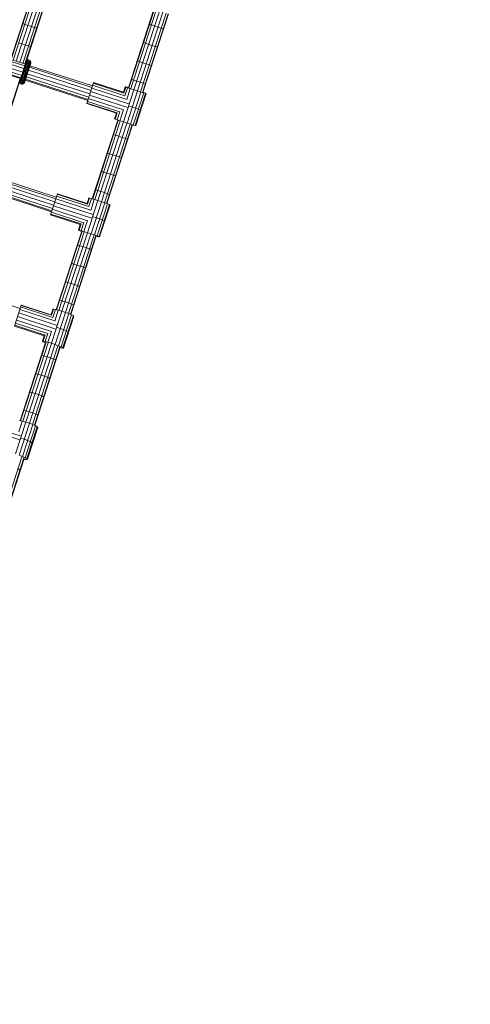
# Model space of a CAD drawing. Extents: x 76 to 11963, y -7594 to 5423.
# Drawn here: x 8830 to 9297, y 64 to 1084 of the extents above; entities that cross this region are included whole.
import ezdxf

# ---------------------------------------------------------------- set-up
doc = ezdxf.new("R2010")
doc.units = 0
doc.header["$LTSCALE"] = 14.285714
doc.layers.add('mitat', color=7, linetype='Continuous', true_color=0x13a538)
doc.layers.add('valine', color=7, linetype='Continuous')
doc.styles.get("Standard").update_dxf_attribs({"font": 'arial.ttf', "height": 60})
doc.dimstyles.new('oma', dxfattribs={"dimtxt": 60, "dimasz": 100, "dimexe": 20, "dimexo": 20, "dimgap": 30, "dimtad": 0, "dimtih": 1, "dimtoh": 1, "dimdec": 0, "dimzin": 0, "dimdsep": 46, "dimtxsty": 'Standard', "dimcen": 0.09, "dimclrd": 256, "dimadec": 0, "dimazin": 0, "dimtfac": 1, "dimtdec": 0, "dimtofl": 0, "dimtmove": 0, "dimatfit": 3, "dimfxl": 0, "dimtolj": 1, "dimtzin": 0, "dimarcsym": 0})

# ---------------------------------------------------------------- blocks, each defined once
blk = doc.blocks.new('*D526')
at = {"layer": 'Defpoints', "color": 0, "transparency": 16777216}
for p in [(11961.9, 4443.3), (936.9, 407.4), (11961.9, -2425)]:
    blk.add_point(p, dxfattribs=at)
at = {"layer": 'mitat', "color": 0, "lineweight": -2, "transparency": 16777216}
for p, q in [((936.9, 427.4), (936.9, 4463.3)), ((11961.9, -2405), (11961.9, 4463.3))]:
    blk.add_line(p, q, dxfattribs=at)
at = {"layer": 'mitat', "color": 104, "lineweight": -2, "true_color": 0x13a538, "transparency": 16777216}
for p, q in [((1036.9, 4443.3), (6309.1, 4443.3)), ((11861.9, 4443.3), (6589.7, 4443.3))]:
    blk.add_line(p, q, dxfattribs=at)
at = {"layer": 'mitat', "color": 104, "true_color": 0x13a538, "transparency": 16777216}
for points in [[(1036.9, 4460), (1036.9, 4426.7), (936.9, 4443.3)], [(11861.9, 4460), (11861.9, 4426.7), (11961.9, 4443.3)]]:
    blk.add_solid(points, dxfattribs=at)
at = {"layer": 'mitat', "color": 0, "transparency": 16777216, "insert": (6449.4, 4443.3), "char_height": 60, "attachment_point": 5}
blk.add_mtext('\\A1;11025', dxfattribs=at)
blk = doc.blocks.new('*D527')
at = {"layer": 'Defpoints', "color": 0, "transparency": 16777216}
for p in [(9076.5, 3956.3), (189.4, -7593.5), (2886.5, -7593.5)]:
    blk.add_point(p, dxfattribs=at)
at = {"layer": 'mitat', "color": 0, "lineweight": -2, "transparency": 16777216}
for p, q in [((9056.5, 3956.3), (169.4, 3956.3)), ((2866.5, -7593.5), (169.4, -7593.5))]:
    blk.add_line(p, q, dxfattribs=at)
at = {"layer": 'mitat', "color": 104, "lineweight": -2, "true_color": 0x13a538, "transparency": 16777216}
for p, q in [((189.4, 3856.3), (189.4, -1757.9)), ((189.4, -7493.5), (189.4, -1879.2))]:
    blk.add_line(p, q, dxfattribs=at)
at = {"layer": 'mitat', "color": 104, "true_color": 0x13a538, "transparency": 16777216}
for points in [[(172.7, 3856.3), (206, 3856.3), (189.4, 3956.3)], [(172.7, -7493.5), (206, -7493.5), (189.4, -7593.5)]]:
    blk.add_solid(points, dxfattribs=at)
at = {"layer": 'mitat', "color": 0, "transparency": 16777216, "insert": (189.4, -1818.6), "char_height": 60, "attachment_point": 5}
blk.add_mtext('\\A1;11550', dxfattribs=at)
blk = doc.blocks.new('*D528')
at = {"layer": 'Defpoints', "color": 0, "transparency": 16777216}
for p in [(9102, 2488.2), (11023.8, 2488.2), (3080.4, -5978.3)]:
    blk.add_point(p, dxfattribs=at)
at = {"layer": 'mitat', "color": 0, "lineweight": -2, "transparency": 16777216}
for p, q in [((9122, 2488.2), (11043.8, 2488.2)), ((3100.4, -5978.3), (11043.8, -5978.3))]:
    blk.add_line(p, q, dxfattribs=at)
at = {"layer": 'mitat', "color": 104, "lineweight": -2, "true_color": 0x13a538, "transparency": 16777216}
for p, q in [((11023.8, 2388.2), (11023.8, -1684.4)), ((11023.8, -5878.3), (11023.8, -1805.7))]:
    blk.add_line(p, q, dxfattribs=at)
at = {"layer": 'mitat', "color": 104, "true_color": 0x13a538, "transparency": 16777216}
for points in [[(11007.1, 2388.2), (11040.4, 2388.2), (11023.8, 2488.2)], [(11007.1, -5878.3), (11040.4, -5878.3), (11023.8, -5978.3)]]:
    blk.add_solid(points, dxfattribs=at)
at = {"layer": 'mitat', "color": 0, "transparency": 16777216, "insert": (11023.8, -1745), "char_height": 60, "attachment_point": 5}
blk.add_mtext('\\A1;8466', dxfattribs=at)
blk = doc.blocks.new('*D529')
at = {"layer": 'Defpoints', "color": 0, "transparency": 16777216}
for p in [(2637.4, 683.4), (10326.6, -3226.3), (10326.6, -7009.2)]:
    blk.add_point(p, dxfattribs=at)
at = {"layer": 'mitat', "color": 0, "lineweight": -2, "transparency": 16777216}
for p, q in [((2637.4, 663.4), (2637.4, -7029.2)), ((10326.6, -3246.3), (10326.6, -7029.2))]:
    blk.add_line(p, q, dxfattribs=at)
at = {"layer": 'mitat', "color": 104, "lineweight": -2, "true_color": 0x13a538, "transparency": 16777216}
for p, q in [((2737.4, -7009.2), (6362.6, -7009.2)), ((10226.6, -7009.2), (6601.4, -7009.2))]:
    blk.add_line(p, q, dxfattribs=at)
at = {"layer": 'mitat', "color": 104, "true_color": 0x13a538, "transparency": 16777216}
for points in [[(2737.4, -6992.5), (2737.4, -7025.8), (2637.4, -7009.2)], [(10226.6, -6992.5), (10226.6, -7025.8), (10326.6, -7009.2)]]:
    blk.add_solid(points, dxfattribs=at)
at = {"layer": 'mitat', "color": 0, "transparency": 16777216, "insert": (6482, -7009.2), "char_height": 60, "attachment_point": 5}
blk.add_mtext('\\A1;7689', dxfattribs=at)

msp = doc.modelspace()

# ---------------------------------------------------------------- linework, layer by layer
at = {"layer": 'valine', "lineweight": 18}
for p, q in [((8821.3, 1042.3), (8853.8, 1142.5)), ((8822.3, 1046.8), (8853.4, 1142.7)), ((8823.3, 1041.6), (8855.9, 1141.9)), ((8826.6, 1040.6), (8859.1, 1140.8)), ((8830.2, 1039.4), (8862.8, 1139.6)), ((8833.4, 1038.3), (8866, 1138.6)), ((8835.5, 1037.7), (8868.1, 1137.9)), ((8837.4, 1041.9), (8868.5, 1137.8)), ((8942.7, 1013.1), (8969.2, 1094.5)), ((8943.1, 1012.8), (8969.6, 1094.3)), ((8945.2, 1012.1), (8971.6, 1093.5)), ((8948.4, 1011), (8974.8, 1092.4)), ((8952, 1009.8), (8978.5, 1091.2)), ((8955.3, 1008.8), (8981.7, 1090.2)), ((8957.4, 1008.2), (8983.8, 1089.7)), ((8957.8, 1008.2), (8984.3, 1089.6)), ((8833, 1079.8), (8833.4, 1079.5)), ((8835.4, 1078.7), (8833.4, 1079.5)), ((8835.4, 1078.7), (8838.6, 1077.6)), ((8838.6, 1077.6), (8842.2, 1076.4)), ((8842.2, 1076.4), (8845.5, 1075.4)), ((8847.6, 1074.9), (8845.5, 1075.4)), ((8847.6, 1074.9), (8848.1, 1074.9)), ((8964.6, 1079), (8964.3, 1079.4)), ((8964.6, 1079), (8966.6, 1078.2)), ((8966.6, 1078.2), (8969.8, 1077)), ((8969.8, 1077), (8973.5, 1075.8)), ((8976.7, 1074.9), (8973.5, 1075.8)), ((8976.7, 1074.9), (8978.9, 1074.4)), ((8979.4, 1074.5), (8978.9, 1074.4)), ((8832.4, 1058.5), (8829.2, 1059.6)), ((8836, 1057.3), (8832.4, 1058.5)), ((8839.3, 1056.3), (8836, 1057.3)), ((8839.3, 1056.3), (8841.4, 1055.8)), ((8841.4, 1055.8), (8841.9, 1055.8)), ((8958.1, 1060.3), (8958.4, 1059.9)), ((8958.4, 1059.9), (8960.5, 1059.1)), ((8963.6, 1058), (8960.5, 1059.1)), ((8963.6, 1058), (8967.3, 1056.8)), ((8967.3, 1056.8), (8970.5, 1055.8)), ((8970.5, 1055.8), (8972.7, 1055.3)), ((8973.2, 1055.4), (8972.7, 1055.3)), ((8835.4, 1035.8), (8820.2, 1040.7)), ((8836, 1037.5), (8820.8, 1042.4)), ((8830.2, 1019.1), (8837.3, 1040.9)), ((8830.4, 1018.1), (8838.1, 1041.5)), ((8831, 1017.3), (8839, 1041.8)), ((8831.9, 1016.8), (8840, 1041.7)), ((8832.9, 1016.7), (8840.8, 1041.2)), ((8833.8, 1017), (8841.4, 1040.5)), ((8837.3, 1040.9), (8836.8, 1040.1)), ((8836.9, 1041.1), (8837.3, 1040.9)), ((8838.1, 1041.5), (8837.3, 1041.8)), ((8838.1, 1041.5), (8837.3, 1040.9)), ((8840, 1041.7), (8837.5, 1042.5)), ((8837.5, 1042.3), (8839, 1041.8)), ((8838.1, 1041.5), (8839, 1041.8)), ((8839, 1041.8), (8840, 1041.7)), ((8840.8, 1041.2), (8840, 1041.7)), ((8841.4, 1040.5), (8840.8, 1041.2)), ((8841.4, 1040.5), (8841.7, 1039.5)), ((8951.9, 1041.2), (8952.2, 1040.9)), ((8954.3, 1040.1), (8952.2, 1040.9)), ((8817, 1030.7), (8832.2, 1025.8)), ((8833.3, 1029.2), (8818.1, 1034.1)), ((8834.5, 1032.8), (8819.2, 1037.7)), ((8830.3, 1020.1), (8836.8, 1040.1)), ((8834.6, 1017.6), (8841.7, 1039.5)), ((8835.1, 1018.6), (8841.6, 1038.5)), ((8835.9, 1037.5), (8836.2, 1038.3)), ((8835.9, 1037.2), (8836.3, 1037.8)), ((8836.1, 1037.7), (8836, 1037.7)), ((8836.1, 1037.9), (8836.1, 1037.9)), ((8836.2, 1038.4), (8836.3, 1038.4)), ((8836.3, 1039.3), (8836.5, 1039.2)), ((8837, 1038.2), (8836.3, 1037.8)), ((8836.5, 1040.2), (8836.8, 1040.1)), ((8837.9, 1038.4), (8837, 1038.2)), ((8837.9, 1038.4), (8838.8, 1038.2)), ((8838.8, 1038.2), (8839.7, 1037.8)), ((8904, 1010.2), (8839.2, 1031.3)), ((8839.7, 1037.8), (8840.4, 1037.1)), ((8904.9, 1013.2), (8840.2, 1034.3)), ((8840.4, 1037.1), (8840.7, 1036.4)), ((8840.7, 1036.4), (8840.6, 1035.6)), ((8905.5, 1014.9), (8840.7, 1035.9)), ((8841.7, 1039.5), (8841.6, 1038.5)), ((8957.5, 1038.9), (8954.3, 1040.1)), ((8961.1, 1037.8), (8957.5, 1038.9)), ((8961.1, 1037.8), (8964.4, 1036.8)), ((8966.5, 1036.2), (8964.4, 1036.8)), ((8967, 1036.3), (8966.5, 1036.2)), ((8798, 922.4), (8830.6, 1022.7)), ((8798.5, 922.2), (8831.1, 1022.5)), ((8831.1, 1022.5), (8815.9, 1027.4)), ((8816.2, 1028.3), (8831.4, 1023.4)), ((8830.3, 1020.1), (8830.2, 1019.1)), ((8831.3, 1023), (8831.2, 1022.3)), ((8831.2, 1022.3), (8831.6, 1021.5)), ((8832.2, 1020.9), (8831.6, 1021.5)), ((8833.1, 1020.5), (8832.2, 1020.9)), ((8834, 1020.3), (8833.1, 1020.5)), ((8833.6, 1030.1), (8838.3, 1028.6)), ((8834.9, 1020.4), (8834, 1020.3)), ((8835.6, 1020.9), (8834.9, 1020.4)), ((8835.6, 1020.9), (8836, 1021.5)), ((8900.6, 999.9), (8835.9, 1021)), ((8836.2, 1021.8), (8900.9, 1000.8)), ((8836.9, 1024.2), (8901.7, 1003.2)), ((8902.8, 1006.6), (8838, 1027.6)), ((8946, 1021.8), (8945.6, 1022.1)), ((8948.1, 1021), (8946, 1021.8)), ((8951.3, 1019.9), (8948.1, 1021)), ((8830.4, 1018.1), (8830.2, 1019.1)), ((8831, 1017.3), (8830.4, 1018.1)), ((8831, 1017.3), (8831.9, 1016.8)), ((8832.9, 1016.7), (8831.9, 1016.8)), ((8832.9, 1016.7), (8833.8, 1017)), ((8834.6, 1017.6), (8833.8, 1017)), ((8835.1, 1018.6), (8834.6, 1017.6)), ((8899.5, 996.6), (8906.6, 1018.4)), ((8904.8, 1012.7), (8941, 1000.9)), ((8939.1, 1004.8), (8905.7, 1015.7)), ((8937.9, 1007.4), (8906.4, 1017.7)), ((8937.5, 1008.4), (8906.6, 1018.4)), ((8939.3, 1014.1), (8937.5, 1008.4)), ((8937.5, 977.7), (8948.3, 1010.9)), ((8937.9, 1007.4), (8940, 1013.8)), ((8941.8, 1013.1), (8939.1, 1004.8)), ((8939.3, 1014.1), (8940, 1013.8)), ((8940, 1014), (8939.3, 1014.1)), ((8941.9, 1013.5), (8940, 1014)), ((8940, 1013.8), (8941.8, 1013.1)), ((8944.7, 1012.1), (8941, 1000.8)), ((8941.8, 1013.1), (8944.7, 1012.1)), ((8942.8, 1013.2), (8941.9, 1013.5)), ((8944.7, 1012.1), (8948.3, 1010.9)), ((8948.3, 1010.9), (8952.1, 1009.7)), ((8951.3, 1019.9), (8954.9, 1018.7)), ((8954.9, 1018.7), (8958.2, 1017.7)), ((8960.3, 1017.2), (8958.2, 1017.7)), ((8960.3, 1017.2), (8960.7, 1017.2)), ((8937.5, 990), (8901.2, 1001.8)), ((8942.1, 992.4), (8902.4, 1005.3)), ((8943.3, 996.2), (8903.6, 1009.1)), ((8941.3, 976.4), (8952.1, 1009.7)), ((8944.8, 975.3), (8955.7, 1008.6)), ((8947.8, 974.4), (8958.6, 1007.7)), ((8949.7, 973.9), (8960.5, 1007.2)), ((8950.4, 973.8), (8961.2, 1007)), ((8952.1, 1009.7), (8955.7, 1008.6)), ((8955.7, 1008.6), (8958.6, 1007.7)), ((8958.7, 1008), (8957.9, 1008.3)), ((8958.6, 1007.7), (8960.5, 1007.2)), ((8960.6, 1007.3), (8958.7, 1008)), ((8960.5, 1007.2), (8961.2, 1007)), ((8961.2, 1007), (8960.6, 1007.3)), ((8930.4, 986.6), (8899.5, 996.6)), ((8899.7, 997.1), (8931.2, 986.9)), ((8933.7, 988.1), (8900.3, 998.9)), ((8933.9, 978.8), (8937.6, 990.1)), ((8942.7, 994.3), (8942.9, 994.3)), ((8942.9, 994.3), (8946.7, 993.1)), ((8946.7, 993.1), (8950.2, 991.9)), ((8950.2, 991.9), (8953.2, 991)), ((8955.1, 990.5), (8953.2, 991)), ((8955.1, 990.5), (8955.8, 990.4)), ((8905.3, 898), (8931.8, 979.6)), ((8905.8, 897.8), (8932.3, 979.4)), ((8928.5, 980.9), (8930.4, 986.6)), ((8928.5, 980.9), (8929.1, 980.6)), ((8931.2, 986.9), (8929.1, 980.6)), ((8929.1, 980.6), (8931, 979.9)), ((8933.7, 988.2), (8931, 979.9)), ((8931, 979.9), (8933.9, 978.8)), ((8907.8, 897.2), (8934.3, 978.7)), ((8911.1, 896.2), (8937.5, 977.6)), ((8914.7, 895), (8941.2, 976.4)), ((8917.9, 893.9), (8944.4, 975.4)), ((8920, 893.2), (8946.5, 974.8)), ((8920.4, 893.1), (8946.9, 974.7)), ((8933.9, 978.8), (8937.5, 977.7)), ((8937.5, 977.7), (8941.3, 976.4)), ((8941.3, 976.4), (8944.8, 975.3)), ((8944.8, 975.3), (8947.8, 974.4)), ((8947.8, 974.4), (8949.7, 973.9)), ((8949.7, 973.9), (8950.4, 973.8)), ((8927, 964.7), (8927.4, 964.5)), ((8929.5, 963.8), (8927.4, 964.5)), ((8932.7, 962.7), (8929.5, 963.8)), ((8936.3, 961.5), (8932.7, 962.7)), ((8939.6, 960.5), (8936.3, 961.5)), ((8939.6, 960.5), (8941.7, 959.9)), ((8941.7, 959.9), (8942.1, 959.8)), ((8920.8, 945.6), (8921.2, 945.4)), ((8921.2, 945.4), (8923.3, 944.7)), ((8923.3, 944.7), (8926.5, 943.7)), ((8926.5, 943.7), (8930.1, 942.5)), ((8933.4, 941.4), (8930.1, 942.5)), ((8935.4, 940.8), (8933.4, 941.4)), ((8935.9, 940.6), (8935.4, 940.8)), ((8802.7, 919), (8867.5, 898)), ((8803.3, 920.7), (8868, 899.6)), ((8914.6, 926.4), (8915, 926.3)), ((8917.1, 925.6), (8915, 926.3)), ((8917.1, 925.6), (8920.3, 924.6)), ((8924, 923.4), (8920.3, 924.6)), ((8927.2, 922.4), (8924, 923.4)), ((8929.2, 921.7), (8927.2, 922.4)), ((8929.7, 921.5), (8929.2, 921.7)), ((8864.2, 887.9), (8799.5, 909)), ((8800.6, 912.4), (8865.3, 891.3)), ((8866.5, 895), (8801.8, 916)), ((8863.2, 884.6), (8798.4, 905.7)), ((8863.4, 885.5), (8798.7, 906.6)), ((8862.1, 881.3), (8869.2, 903.2)), ((8867.5, 898), (8903.7, 886.2)), ((8901.8, 890), (8868.4, 900.8)), ((8869, 902.7), (8900.5, 892.4)), ((8869.2, 903.2), (8900, 893.2)), ((8901.9, 898.9), (8900, 893.2)), ((8900.5, 892.4), (8902.6, 898.8)), ((8904.5, 898.2), (8901.8, 889.9)), ((8901.9, 898.9), (8902.6, 898.8)), ((8902.6, 898.8), (8904.5, 898.2)), ((8904.5, 898.2), (8907.4, 897.3)), ((8908.4, 907.3), (8908.8, 907.2)), ((8910.9, 906.6), (8908.8, 907.2)), ((8914.1, 905.5), (8910.9, 906.6)), ((8914.1, 905.5), (8917.8, 904.4)), ((8917.8, 904.4), (8921, 903.3)), ((8921, 903.3), (8923, 902.6)), ((8923.5, 902.4), (8923, 902.6)), ((8865.1, 890.7), (8904.9, 877.8)), ((8906.1, 881.6), (8866.3, 894.5)), ((8900.2, 862.9), (8911, 896.2)), ((8903.8, 886), (8907.4, 897.3)), ((8904, 861.7), (8914.8, 895)), ((8907.4, 897.3), (8911, 896.2)), ((8907.5, 860.5), (8918.4, 893.8)), ((8910.4, 859.5), (8921.2, 892.8)), ((8911, 896.2), (8914.8, 895)), ((8912.3, 858.8), (8923.1, 892.1)), ((8912.9, 858.5), (8923.8, 891.8)), ((8914.8, 895), (8918.4, 893.8)), ((8918.4, 893.8), (8921.2, 892.8)), ((8921.2, 892.8), (8923.1, 892.1)), ((8923.1, 892.1), (8923.8, 891.8)), ((8862.1, 881.3), (8892.9, 871.3)), ((8893.8, 871.9), (8862.3, 882.1)), ((8863, 884.1), (8896.4, 873.2)), ((8863.9, 887.1), (8900.2, 875.3)), ((8905.5, 879.6), (8905.6, 879.6)), ((8905.6, 879.6), (8909.4, 878.3)), ((8913, 877.1), (8909.4, 878.3)), ((8892.9, 871.3), (8891.1, 865.6)), ((8891.8, 865.5), (8893.8, 871.9)), ((8893.7, 864.9), (8896.4, 873.3)), ((8900.3, 875.4), (8896.6, 864.1)), ((8913, 877.1), (8915.8, 876.1)), ((8915.8, 876.1), (8917.7, 875.4)), ((8918.3, 875.1), (8917.7, 875.4)), ((8868, 783.1), (8894.4, 864.5)), ((8868.4, 783), (8894.9, 864.4)), ((8870.5, 782.4), (8897, 863.8)), ((8873.8, 781.5), (8900.2, 862.8)), ((8877.4, 780.3), (8903.9, 861.6)), ((8880.6, 779.1), (8907.1, 860.5)), ((8882.7, 778.3), (8909.1, 859.8)), ((8883.1, 778.2), (8909.5, 859.6)), ((8891.1, 865.6), (8891.8, 865.5)), ((8891.7, 865.3), (8891.1, 865.6)), ((8893.6, 864.6), (8891.7, 865.3)), ((8891.8, 865.5), (8893.7, 864.9)), ((8894.4, 864.3), (8893.6, 864.6)), ((8893.7, 864.9), (8896.6, 864.1)), ((8896.6, 864.1), (8900.2, 862.9)), ((8900.2, 862.9), (8904, 861.7)), ((8904, 861.7), (8907.5, 860.5)), ((8907.5, 860.5), (8910.4, 859.5)), ((8910.3, 859.1), (8909.5, 859.4)), ((8912.2, 858.6), (8910.3, 859.1)), ((8910.4, 859.5), (8912.3, 858.8)), ((8912.9, 858.5), (8912.2, 858.6)), ((8912.3, 858.8), (8912.9, 858.5)), ((8889.7, 849.9), (8890.2, 849.9)), ((8892.3, 849.4), (8890.2, 849.9)), ((8892.3, 849.4), (8895.6, 848.4)), ((8895.6, 848.4), (8899.2, 847.2)), ((8899.2, 847.2), (8902.4, 846.1)), ((8902.4, 846.1), (8904.4, 845.3)), ((8904.4, 845.3), (8904.8, 845)), ((8884, 830.8), (8883.5, 830.8)), ((8886.1, 830.3), (8884, 830.8)), ((8886.1, 830.3), (8889.4, 829.3)), ((8893, 828.2), (8889.4, 829.3)), ((8896.2, 827), (8893, 828.2)), ((8896.2, 827), (8898.2, 826.2)), ((8898.2, 826.2), (8898.6, 825.9)), ((8877.3, 811.7), (8877.8, 811.8)), ((8879.9, 811.3), (8877.8, 811.8)), ((8883.2, 810.3), (8879.9, 811.3)), ((8886.8, 809.1), (8883.2, 810.3)), ((8890, 808), (8886.8, 809.1)), ((8890, 808), (8892, 807.1)), ((8892.4, 806.8), (8892, 807.1)), ((8830.6, 784.4), (8765.8, 805.4)), ((8824.6, 766.1), (8831.7, 787.9)), ((8831.1, 785.9), (8864.4, 775.1)), ((8831.6, 787.6), (8863.1, 777.3)), ((8862.6, 777.9), (8831.7, 787.9)), ((8871.1, 792.6), (8871.6, 792.7)), ((8873.7, 792.2), (8871.6, 792.7)), ((8877, 791.3), (8873.7, 792.2)), ((8877, 791.3), (8880.6, 790.1)), ((8880.6, 790.1), (8883.8, 788.9)), ((8883.8, 788.9), (8885.8, 788.1)), ((8885.8, 788.1), (8886.2, 787.7)), ((8867.6, 763.1), (8827.8, 776)), ((8868.8, 766.9), (8829.1, 779.8)), ((8830.2, 783.2), (8866.4, 771.5)), ((8864.4, 783.6), (8862.6, 777.9)), ((8862.9, 748.3), (8873.7, 781.5)), ((8863.1, 777.3), (8865.2, 783.6)), ((8864.4, 783.6), (8865.2, 783.6)), ((8864.5, 775), (8867.1, 783.3)), ((8865.2, 783.6), (8867.1, 783.3)), ((8870.1, 782.5), (8866.5, 771.3)), ((8866.7, 747.1), (8877.5, 780.2)), ((8867.1, 783.3), (8870.1, 782.5)), ((8870.1, 782.5), (8873.7, 781.5)), ((8870.3, 745.8), (8881.1, 779)), ((8873.1, 744.7), (8883.9, 777.8)), ((8873.7, 781.5), (8877.5, 780.2)), ((8874.9, 743.8), (8885.7, 777)), ((8875.5, 743.3), (8886.3, 776.5)), ((8877.5, 780.2), (8881.1, 779)), ((8881.1, 779), (8883.9, 777.8)), ((8883.9, 777.8), (8885.7, 777)), ((8885.7, 777), (8886.3, 776.5)), ((8824.6, 766.1), (8855.5, 756.1)), ((8856.4, 756.8), (8825, 767.1)), ((8825.7, 769.2), (8859, 758.4)), ((8826.7, 772.3), (8862.9, 760.5)), ((8855.5, 756.1), (8853.6, 750.4)), ((8856.5, 756.9), (8854.4, 750.5)), ((8859.1, 758.4), (8856.4, 750.1)), ((8859.3, 749.4), (8863, 760.6)), ((8868.2, 764.9), (8868.3, 764.9)), ((8868.3, 764.9), (8872.1, 763.7)), ((8872.1, 763.7), (8875.7, 762.4)), ((8875.7, 762.4), (8878.5, 761.3)), ((8878.5, 761.3), (8880.3, 760.4)), ((8880.9, 759.9), (8880.3, 760.4)), ((8830.6, 668.1), (8857, 749.2)), ((8831.1, 668), (8857.5, 749.3)), ((8833.2, 667.5), (8859.7, 748.9)), ((8836.5, 666.6), (8862.9, 748)), ((8840.1, 665.5), (8866.6, 746.8)), ((8843.3, 664.3), (8869.7, 745.6)), ((8845.3, 663.4), (8871.7, 744.7)), ((8853.6, 750.4), (8854.4, 750.5)), ((8854.2, 749.9), (8853.6, 750.4)), ((8856, 749), (8854.2, 749.9)), ((8854.4, 750.5), (8856.4, 750.1)), ((8856.8, 748.7), (8856, 749)), ((8856.4, 750.1), (8859.3, 749.4)), ((8859.3, 749.4), (8862.9, 748.3)), ((8862.9, 748.3), (8866.7, 747.1)), ((8866.7, 747.1), (8870.3, 745.8)), ((8870.3, 745.8), (8873.1, 744.7)), ((8873.1, 744.7), (8874.9, 743.8)), ((8845.7, 663.2), (8872.1, 744.3)), ((8852.5, 735.4), (8853, 735.6)), ((8855.2, 735.2), (8853, 735.6)), ((8858.5, 734.3), (8855.2, 735.2)), ((8872.8, 743.5), (8871.9, 743.8)), ((8874.7, 743.2), (8872.8, 743.5)), ((8875.5, 743.3), (8874.7, 743.2)), ((8874.9, 743.8), (8875.5, 743.3)), ((8858.5, 734.3), (8862.1, 733.1)), ((8865.3, 731.9), (8862.1, 733.1)), ((8867.3, 731), (8865.3, 731.9)), ((8867.6, 730.5), (8867.3, 731)), ((8846.3, 716.3), (8846.9, 716.6)), ((8849, 716.2), (8846.9, 716.6)), ((8852.3, 715.3), (8849, 716.2)), ((8856, 714.1), (8852.3, 715.3)), ((8859.1, 712.9), (8856, 714.1)), ((8859.1, 712.9), (8861.1, 711.9)), ((8861.4, 711.4), (8861.1, 711.9)), ((8840.7, 697.6), (8840.1, 697.3)), ((8842.9, 697.2), (8840.7, 697.6)), ((8846.2, 696.4), (8842.9, 697.2)), ((8846.2, 696.4), (8849.8, 695.2)), ((8849.8, 695.2), (8853, 693.9)), ((8853, 693.9), (8854.9, 692.9)), ((8855.2, 692.4), (8854.9, 692.9)), ((8834.5, 678.6), (8834, 678.3)), ((8834.5, 678.6), (8836.7, 678.3)), ((8840, 677.4), (8836.7, 678.3)), ((8843.6, 676.2), (8840, 677.4)), ((8843.6, 676.2), (8846.8, 675)), ((8846.8, 675), (8848.8, 674)), ((8848.8, 674), (8849.1, 673.4)), ((8831.5, 652.1), (8791.8, 665)), ((8825.7, 633.7), (8836.4, 666.7)), ((8832.8, 667.7), (8829.2, 656.5)), ((8829.5, 632.4), (8840.2, 665.4)), ((8829.8, 668.3), (8832.8, 667.7)), ((8832.8, 667.7), (8836.4, 666.7)), ((8833, 631.1), (8843.7, 664.1)), ((8836.4, 666.7), (8840.2, 665.4)), ((8840.2, 665.4), (8843.7, 664.1)), ((8843.7, 664.1), (8846.5, 662.8)), ((8830.3, 648.4), (8790.6, 661.3)), ((8835.8, 629.8), (8846.5, 662.8)), ((8837.6, 628.8), (8848.3, 661.8)), ((8838.1, 628.1), (8848.8, 661.1)), ((8846.5, 662.8), (8848.3, 661.8)), ((8848.3, 661.8), (8848.8, 661.1)), ((8831.1, 650.2), (8830.9, 650.2)), ((8831.1, 650.2), (8834.9, 648.9)), ((8834.9, 648.9), (8838.4, 647.6)), ((8838.4, 647.6), (8841.2, 646.3)), ((8842.9, 645.3), (8841.2, 646.3)), ((8842.9, 645.3), (8843.4, 644.6)), ((8829.5, 632.4), (8833, 631.1)), ((8806, 549.4), (8832.4, 630.7)), ((8808, 548.4), (8834.4, 629.6)), ((8808.4, 548.2), (8834.6, 629)), ((8833, 631.1), (8835.8, 629.8)), ((8835.2, 628), (8834.4, 628.2)), ((8837.3, 627.8), (8835.2, 628)), ((8835.8, 629.8), (8837.6, 628.8)), ((8838.1, 628.1), (8837.3, 627.8)), ((8837.6, 628.8), (8838.1, 628.1)), ((8828.4, 618.3), (8830.3, 617.2)), ((8830.6, 616.5), (8830.3, 617.2))]:
    msp.add_line(p, q, dxfattribs=at)

# ---------------------------------------------------------------- dimensions: what is measured, and where the dimension line sits
at = {"layer": 'mitat'}
for base, p1, p2, picture, middle in [((11961.9, 4443.3), (936.9, 407.4), (11961.9, -2425), '*D526', (6449.4, 4443.3)), ((10326.6, -7009.2), (2637.4, 683.4), (10326.6, -3226.3), '*D529', (6482, -7009.2))]:
    dim = msp.add_linear_dim(base=base, p1=p1, p2=p2, dimstyle='oma', dxfattribs=at)
    dim.commit()
    dim.dimension.update_dxf_attribs({"geometry": picture, "text_midpoint": middle})
for base, p1, p2, picture, middle in [((189.4, -7593.5), (9076.5, 3956.3), (2886.5, -7593.5), '*D527', (189.4, -1818.6)), ((11023.7542, 2488.2025), (3080.4401, -5978.2564), (9101.9647, 2488.2025), '*D528', (11023.7542, -1745.027))]:
    dim = msp.add_linear_dim(base=base, p1=p1, p2=p2, angle=90, dimstyle='oma', dxfattribs=at)
    dim.commit()
    dim.dimension.update_dxf_attribs({"geometry": picture, "text_midpoint": middle})

doc.saveas('drawing.dxf')
